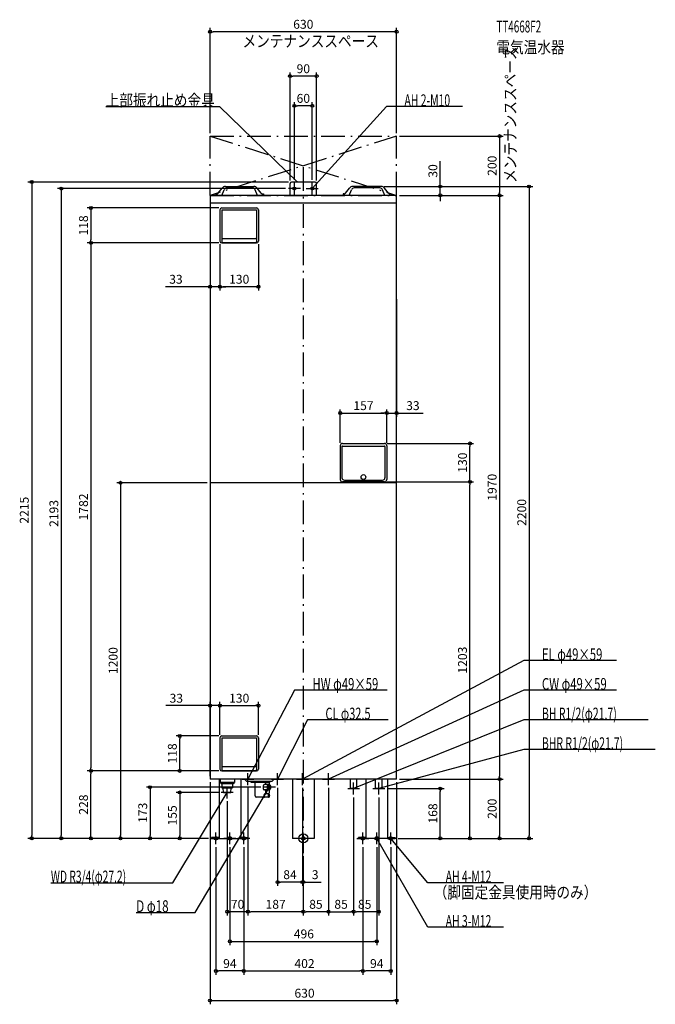
# Model space of a CAD drawing. Extents: x -958 to 1189, y -560 to 2763.
import ezdxf
from ezdxf.enums import TextEntityAlignment as Align

# ---------------------------------------------------------------- set-up
doc = ezdxf.new("R2010")
doc.units = 0
doc.linetypes.add('DASHDOT', pattern=[125, 80, -20, 5, -20])
doc.layers.get('DEFPOINTS').update_dxf_attribs({"linetype": 'CONTINUOUS'})
for name, color, linetype in [('ARRANGE', 1, 'CONTINUOUS'), ('BASIS', 6, 'CONTINUOUS'), ('DETAIL', 5, 'CONTINUOUS'), ('ETC', 61, 'CONTINUOUS'), ('FIX', 11, 'CONTINUOUS'), ('NOTE', 4, 'CONTINUOUS'), ('OUTLINE', 3, 'CONTINUOUS'), ('SERVICESPACE', 2, 'CONTINUOUS'), ('SIZE', 30, 'CONTINUOUS')]:
    doc.layers.add(name, color=color, linetype=linetype)
doc.styles.add('STANDARD1', font='MONOTXT', dxfattribs={"bigfont": 'BIGFONT'})

msp = doc.modelspace()

# ---------------------------------------------------------------- linework, layer by layer
at = {"layer": 'ARRANGE', "linetype": 'CONTINUOUS'}
msp.add_circle((0, 0), 15, dxfattribs=at)
at = {"layer": 'BASIS', "linetype": 'DASHDOT'}
msp.add_line((0, 2265), (0, -50), dxfattribs=at)
at = {"layer": 'DEFPOINTS', "color": 30, "linetype": 'CONTINUOUS'}
for p in [(-315, 2722.4), (-45, 2572.4), (-30, 2472.4), (-315, 2370), (315, 2370), (315, 2370), (-45, 2210), (-40, 2215), (-30, 2213), (30, 2213), (45, 2210), (262.703766, 2200), (262.703766, 2200), (-315, 2170), (-50, 2193), (315, 2170), (315, 2170), (315, 2170), (462.6, 2170), (662.6, 2170), (-275.600006, 2127.5), (-717.4, 2009.5), (-281.600006, 2015.5), (-281.600006, 2015.5), (-275.600006, 2009.5), (-275.600006, 2009.5), (-151.600006, 2015.5), (-281.600006, 1861.9), (-281.600006, 1861.9), (315, 1830), (281.600006, 1435.4), (281.600006, 1435.4), (273.600006, 1333), (562.6, 1333), (124.599998, 1325), (281.600006, 1325), (281.600006, 1325), (-315, 1200), (273.600006, 1203), (273.600006, 1203), (562.6, 1203), (-281.600006, 447.9), (-151.600006, 447.9), (-417.4, 345.5), (-281.600006, 339.5), (-281.600006, 339.5), (-275.600006, 345.5), (-151.600006, 339.5), (-717.4, 227.5), (-717.4, 227.5), (-315, 200), (-315, 200), (-275.600006, 227.5), (-275.600006, 227.5), (-275.600006, 227.5), (315, 200), (315, 200), (315, 200), (662.6, 200), (-187, 180), (-187, 180), (-133.82309, 172.5), (-87, 180), (-3, 180), (-3, 180), (85, 180), (85, 180), (275, 168), (462.6, 168), (-277, 155), (-257, 135), (170, 148), (170, 148), (255, 148), (-917.4, 0), (-817.4, 0), (-617.4, 0), (-517.4, 0), (-417.4, 0), (-310, 0), (-310, 0), (-310, 0), (-310, 0), (-310, 0), (-310, 0), (310, 0), (310, 0), (310, 0), (315, 0), (662.6, 0), (762.6, 0), (-295, -20), (-248, -20), (-201, -20), (-201, -20), (201, -20), (201, -20), (248, -20), (295, -20), (0, -50), (0, -50), (0, -50), (-87, -147.6), (0, -147.6), (-257, -247.6), (-187, -247.6), (0, -247.6), (170, -247.6), (170, -247.6), (248, -347.6), (-295, -447.6), (201, -447.6), (201, -447.6), (315, -547.6)]:
    msp.add_point(p, dxfattribs=at)
at = {"layer": 'DETAIL', "linetype": 'CONTINUOUS'}
for p, q in [((-288.116621, 2176.913308), (-274.50424, 2194.260077)), ((-288.116621, 2176.913308), (-274.50424, 2194.260077)), ((-262.703775, 2200), (-167.296225, 2200)), ((-262.703775, 2200), (-167.296225, 2200)), ((-258.22967, 2195), (-171.77033, 2195)), ((-258.22967, 2195), (-171.77033, 2195)), ((-141.883379, 2176.913308), (-155.49576, 2194.260077)), ((-141.883379, 2176.913308), (-155.49576, 2194.260077)), ((-45, 2170), (-45, 2210)), ((-45, 2170), (-45, 2210)), ((40, 2215), (-40, 2215)), ((40, 2215), (-40, 2215)), ((45, 2170), (45, 2210)), ((45, 2170), (45, 2210)), ((141.883379, 2176.913308), (155.49576, 2194.260077)), ((262.703775, 2200), (167.296225, 2200)), ((262.703775, 2200), (167.296225, 2200)), ((258.22967, 2195), (171.77033, 2195)), ((258.22967, 2195), (171.77033, 2195)), ((288.116621, 2176.913308), (274.50424, 2194.260077)), ((288.116621, 2176.913308), (274.50424, 2194.260077)), ((-315, 2170), (-315, 200)), ((315, 2170), (-315, 2170)), ((-295, 2175), (-292.09017, 2175)), ((-295, 2175), (-295, 2170)), ((-295, 2175), (-295, 2170)), ((-295, 2175), (-292.09017, 2175)), ((-275, 2170), (-267.514437, 2188.713907)), ((-275, 2170), (-267.514437, 2188.713907)), ((-155, 2170), (-162.485563, 2188.713907)), ((-155, 2170), (-162.485563, 2188.713907)), ((-137.949891, 2175), (-135, 2175)), ((-137.949891, 2175), (-135, 2175)), ((-135, 2175), (-135, 2170)), ((-135, 2175), (-135, 2170)), ((137.949891, 2175), (135, 2175)), ((135, 2175), (135, 2170)), ((135, 2175), (135, 2170)), ((137.949891, 2175), (135, 2175)), ((155, 2170), (162.485563, 2188.713907)), ((275, 2170), (267.514437, 2188.713907)), ((275, 2170), (267.514437, 2188.713907)), ((295, 2175), (292.09017, 2175)), ((295, 2175), (292.09017, 2175)), ((295, 2175), (295, 2170)), ((295, 2175), (295, 2170)), ((315, 200), (315, 2170)), ((315, 2144), (-315, 2144)), ((-275.6, 2127.5), (-157.6, 2127.5)), ((-281.6, 2121.5), (-281.6, 2015.5)), ((-275.6, 2121.5), (-275.6, 2013.5)), ((-275.6, 2121.5), (-157.6, 2121.5)), ((-157.6, 2121.5), (-157.6, 2013.5)), ((-151.6, 2121.5), (-151.6, 2015.5)), ((-275.6, 2009.5), (-157.6, 2009.5)), ((-273.6, 2024.5), (-159.6, 2024.5)), ((-273.6, 2011.5), (-159.6, 2011.5)), ((132.6, 1333), (273.6, 1333)), ((124.6, 1325), (124.6, 1211)), ((130.6, 1322), (130.6, 1217)), ((132.6, 1324), (273.6, 1324)), ((275.6, 1322), (275.6, 1217)), ((281.6, 1325), (281.6, 1211)), ((315, 1200), (-315, 1200)), ((273.6, 1203), (132.6, 1203)), ((138.6, 1209), (267.6, 1209)), ((-281.6, 339.5), (-281.6, 233.5)), ((-275.6, 345.5), (-157.6, 345.5)), ((-275.6, 339.5), (-157.6, 339.5)), ((-275.6, 339.5), (-275.6, 231.5)), ((-157.6, 339.5), (-157.6, 231.5)), ((-151.6, 339.5), (-151.6, 233.5)), ((-273.6, 242.5), (-159.6, 242.5)), ((315, 200), (-315, 200)), ((-284.5, 200), (-284.5, 0)), ((-281, 200), (-281, 189)), ((-275.6, 227.5), (-157.6, 227.5)), ((-273.6, 229.5), (-159.6, 229.5)), ((-233, 200), (-233, 189)), ((-211.5, 200), (-211.5, 0)), ((-190.5, 192), (-198.5, 200)), ((-106.5, 192), (-98.5, 200)), ((-36.5, 200), (-36.5, 0)), ((36.5, 200), (36.5, 0)), ((159.15, 168), (159.15, 200)), ((180.85, 168), (180.85, 200)), ((211.5, 200), (211.5, 0)), ((244.15, 168), (244.15, 200)), ((265.85, 168), (265.85, 200)), ((265.85, 168), (265.85, 200)), ((284.5, 200), (284.5, 0)), ((-277, 185), (-281, 189)), ((-233, 189), (-281, 189)), ((-277, 185), (-237, 185)), ((-274.783055, 185), (-274.783055, 170)), ((-274.783055, 170), (-239.216945, 170)), ((-269.6875, 155), (-270.625, 170)), ((-244.3125, 155), (-243.375, 170)), ((-239.216945, 185), (-239.216945, 170)), ((-237, 185), (-233, 189)), ((-106.5, 192), (-190.5, 192)), ((-176.5, 188.5), (-176.5, 192)), ((-113.5, 188.5), (-176.5, 188.5)), ((-163, 143), (-163, 188.5)), ((-118.153212, 181.5), (-131.5, 181.5)), ((-127, 181.5), (-127, 188.5)), ((-113.361205, 180.446488), (-117.633597, 181.439799)), ((-113.5, 188.5), (-113.5, 192)), ((180.85, 168), (159.15, 168)), ((265.85, 168), (244.15, 168)), ((-269.6875, 155), (-244.3125, 155)), ((-269.6875, 155), (-244.3125, 155)), ((-116.421162, 139), (-159, 139)), ((-118.153212, 163.5), (-131.5, 163.5)), ((-116.421162, 150), (-130.157072, 150)), ((-127, 150), (-127, 163.5)), ((-113.361205, 164.553512), (-117.633598, 163.560201)), ((-284.5, 3.2), (-310, 3.2)), ((-310, 0), (-310, 3.2)), ((-310, 0), (-310, 3.2)), ((-284.5, 3.2), (-310, 3.2)), ((-284.5, 0), (-310, 0)), ((-284.5, 0), (-310, 0)), ((-284.5, 0), (-211.5, 0)), ((-211.5, 3.2), (-186, 3.2)), ((-211.5, 3.2), (-186, 3.2)), ((-211.5, 0), (-186, 0)), ((-211.5, 0), (-186, 0)), ((-186, 0), (-186, 3.2)), ((-186, 0), (-186, 3.2)), ((36.5, 0), (-36.5, 0)), ((211.5, 3.2), (186, 3.2)), ((186, 0), (186, 3.2)), ((186, 0), (186, 3.2)), ((211.5, 3.2), (186, 3.2)), ((211.5, 0), (186, 0)), ((211.5, 0), (186, 0)), ((284.5, 0), (211.5, 0)), ((284.5, 3.2), (310, 3.2)), ((284.5, 3.2), (310, 3.2)), ((284.5, 0), (310, 0)), ((284.5, 0), (310, 0)), ((310, 0), (310, 3.2)), ((310, 0), (310, 3.2))]:
    msp.add_line(p, q, dxfattribs=at)
for points in [[(-131.5, 181.5), (-132.377906, 181.327068), (-133.222075, 180.814916), (-134.000066, 179.983227), (-134.681981, 178.863961), (-135.241613, 177.500132), (-135.657458, 175.944151), (-135.913534, 174.255813), (-136, 172.5), (-135.913534, 170.744187), (-135.657458, 169.055849), (-135.241613, 167.499868), (-134.681981, 166.136039), (-134.000066, 165.016773), (-133.222075, 164.185084), (-132.377906, 163.672932), (-131.5, 163.5)], [(-117.633597, 181.439799), (-118.475422, 181.476899), (-119.305965, 181.199692), (-120.096147, 180.617883), (-120.818301, 179.751843), (-121.447142, 178.631894), (-121.960653, 177.297249), (-122.340854, 175.794638), (-122.574433, 174.176672), (-122.653212, 172.500001), (-122.574433, 170.82333), (-122.340854, 169.205364), (-121.960653, 167.702753), (-121.447142, 166.368108), (-120.818301, 165.248158), (-120.096147, 164.382118), (-119.305966, 163.800308), (-118.475423, 163.523101), (-117.633598, 163.560201)], [(-130.157072, 150), (-130.693571, 149.894319), (-131.209452, 149.581337), (-131.684891, 149.073083), (-132.101616, 148.389087), (-132.443614, 147.555636), (-132.697741, 146.604759), (-132.854232, 145.572997), (-132.907072, 144.5), (-132.854232, 143.427003), (-132.697741, 142.395241), (-132.443614, 141.444364), (-132.101616, 140.610913), (-131.684891, 139.926917), (-131.209452, 139.418663), (-130.693571, 139.105681), (-130.157072, 139)]]:
    msp.add_lwpolyline(points, dxfattribs=at)
for points in [[(-113.823085, 180.5), (-114.603447, 180.346282), (-115.353819, 179.891036), (-116.045366, 179.151757), (-116.651513, 178.156854), (-117.148964, 176.944562), (-117.518604, 175.561467), (-117.746227, 174.060723), (-117.823085, 172.5), (-117.746227, 170.939277), (-117.518604, 169.438533), (-117.148964, 168.055438), (-116.651513, 166.843146), (-116.045366, 165.848243), (-115.353819, 165.108964), (-114.603447, 164.653718), (-113.823085, 164.5), (-113.042724, 164.653718), (-112.292352, 165.108964), (-111.600805, 165.848243), (-110.994658, 166.843146), (-110.497207, 168.055438), (-110.127567, 169.438533), (-109.899944, 170.939277), (-109.823085, 172.5), (-109.899944, 174.060723), (-110.127567, 175.561467), (-110.497207, 176.944562), (-110.994658, 178.156854), (-111.600805, 179.151757), (-112.292352, 179.891036), (-113.042724, 180.346282)], [(-113.823085, 179.5), (-114.505902, 179.365497), (-115.162477, 178.967157), (-115.767581, 178.320287), (-116.297959, 177.449747), (-116.733229, 176.388992), (-117.056664, 175.178784), (-117.255834, 173.865632), (-117.323085, 172.5), (-117.255834, 171.134368), (-117.056664, 169.821216), (-116.733229, 168.611008), (-116.297959, 167.550253), (-115.767581, 166.679713), (-115.162477, 166.032843), (-114.505902, 165.634503), (-113.823085, 165.5), (-113.140269, 165.634503), (-112.483693, 166.032843), (-111.87859, 166.679713), (-111.348212, 167.550253), (-110.912942, 168.611008), (-110.589507, 169.821216), (-110.390337, 171.134368), (-110.323085, 172.5), (-110.390337, 173.865632), (-110.589507, 175.178784), (-110.912942, 176.388992), (-111.348212, 177.449747), (-111.87859, 178.320287), (-112.483693, 178.967157), (-113.140269, 179.365497)], [(-116.421162, 150), (-116.95766, 149.894319), (-117.473541, 149.581337), (-117.94898, 149.073083), (-118.365705, 148.389087), (-118.707703, 147.555636), (-118.96183, 146.604759), (-119.118321, 145.572997), (-119.171162, 144.5), (-119.118321, 143.427003), (-118.96183, 142.395241), (-118.707703, 141.444364), (-118.365705, 140.610913), (-117.94898, 139.926917), (-117.473541, 139.418663), (-116.95766, 139.105681), (-116.421162, 139), (-115.884663, 139.105681), (-115.368782, 139.418663), (-114.893344, 139.926917), (-114.476618, 140.610913), (-114.13462, 141.444364), (-113.880493, 142.395241), (-113.724002, 143.427003), (-113.671162, 144.5), (-113.724002, 145.572997), (-113.880493, 146.604759), (-114.13462, 147.555636), (-114.476618, 148.389087), (-114.893344, 149.073083), (-115.368782, 149.581337), (-115.884663, 149.894319)], [(-116.421162, 148), (-116.76257, 147.932748), (-117.090858, 147.733578), (-117.39341, 147.410144), (-117.658599, 146.974874), (-117.876233, 146.444496), (-118.037951, 145.839392), (-118.137536, 145.182816), (-118.171162, 144.5), (-118.137536, 143.817184), (-118.037951, 143.160608), (-117.876233, 142.555504), (-117.658599, 142.025126), (-117.39341, 141.589856), (-117.090858, 141.266422), (-116.76257, 141.067252), (-116.421162, 141), (-116.079754, 141.067252), (-115.751466, 141.266422), (-115.448914, 141.589856), (-115.183725, 142.025126), (-114.96609, 142.555504), (-114.804372, 143.160608), (-114.704787, 143.817184), (-114.671162, 144.5), (-114.704787, 145.182816), (-114.804372, 145.839392), (-114.96609, 146.444496), (-115.183725, 146.974874), (-115.448914, 147.410144), (-115.751466, 147.733578), (-116.079754, 147.932748)]]:
    msp.add_lwpolyline(points, close=True, dxfattribs=at)
msp.add_circle((203.1, 1219.5), 8, dxfattribs=at)
for centre, radius, start, end in [((-262.703775, 2185), 15, 90, 141.877966), ((-262.703775, 2185), 15, 90, 141.877966), ((-258.22967, 2185), 10, 90, 158.198591), ((-258.22967, 2185), 10, 90, 158.198591), ((-171.77033, 2185), 10, 21.801409, 90), ((-171.77033, 2185), 10, 21.801409, 90), ((-167.296225, 2185), 15, 38.122034, 90), ((-167.296225, 2185), 15, 38.122034, 90), ((-40, 2210), 5, 90, 180), ((-40, 2210), 5, 90, 180), ((40, 2210), 5, 0, 90), ((40, 2210), 5, 0, 90), ((167.296225, 2185), 15, 90, 141.877966), ((167.296225, 2185), 15, 90, 141.877966), ((171.77033, 2185), 10, 90, 158.198591), ((171.77033, 2185), 10, 90, 158.198591), ((258.22967, 2185), 10, 21.801409, 90), ((258.22967, 2185), 10, 21.801409, 90), ((262.703775, 2185), 15, 38.122034, 90), ((262.703775, 2185), 15, 38.122034, 90), ((-292.050109, 2180), 5, 270, 321.877966), ((-292.050109, 2180), 5, 270, 321.877966), ((-137.949891, 2180), 5, 218.122034, 270), ((-137.949891, 2180), 5, 218.122034, 270), ((137.949891, 2180), 5, 270, 321.877966), ((137.949891, 2180), 5, 270, 321.877966), ((292.050109, 2180), 5, 218.122034, 270), ((292.050109, 2180), 5, 218.122034, 270), ((-275.6, 2121.5), 6, 90, 180), ((-157.6, 2121.5), 6, 0, 90), ((-275.6, 2015.5), 6, 180, 270), ((-273.6, 2026.5), 2, 180, 270), ((-273.6, 2013.5), 2, 180, 270), ((-159.6, 2026.5), 2, 270, 0), ((-159.6, 2013.5), 2, 270, 0), ((-157.6, 2015.5), 6, 270, 0), ((132.6, 1325), 8, 90, 180), ((273.6, 1325), 8, 0, 90), ((132.6, 1322), 2, 90, 180), ((273.6, 1322), 2, 0, 90), ((132.6, 1211), 8, 180, 270), ((138.6, 1217), 8, 180, 270), ((267.6, 1217), 8, 270, 0), ((273.6, 1211), 8, 270, 0), ((-275.6, 339.5), 6, 90, 180), ((-157.6, 339.5), 6, 0, 90), ((-275.6, 233.5), 6, 180, 270), ((-273.6, 244.5), 2, 180, 270), ((-159.6, 244.5), 2, 270, 0), ((-157.6, 233.5), 6, 270, 0), ((-273.6, 231.5), 2, 180, 270), ((-159.6, 231.5), 2, 270, 0), ((-159, 143), 4, 180, 270)]:
    msp.add_arc(centre, radius, start, end, dxfattribs=at)
at = {"layer": 'FIX', "linetype": 'CONTINUOUS'}
for centre, radius in [((-30, 2193), 5), ((30, 2193), 5), ((-295, 0), 6), ((-248, 0), 6), ((-201, 0), 6), ((0, 0), 6), ((201, 0), 6), ((248, 0), 6), ((248, 0), 6), ((295, 0), 6)]:
    msp.add_circle(centre, radius, dxfattribs=at)
at = {"layer": 'NOTE', "linetype": 'CONTINUOUS'}
for p, q in [((-667.448425, 2470), (-283.198425, 2470)), ((-283.198425, 2470), (-20, 2215)), ((280.792206, 2470), (30, 2193)), ((537.042236, 2470), (280.792206, 2470)), ((-30, 2173), (-30, 2213)), ((-20, 2215), (-21.747653, 2215.972475)), ((-20, 2215), (-21.027274, 2216.716015)), ((30, 2173), (30, 2213)), ((30, 2193), (30.912869, 2194.779514)), ((30, 2193), (31.680325, 2194.084669)), ((-10, 2193), (-50, 2193)), ((10, 2193), (50, 2193)), ((745, 600), (-3, 200)), ((1057.75, 600), (745, 600)), ((-30, 500), (-187, 200)), ((282.75, 500), (-30, 500)), ((745, 500), (85, 200)), ((1057.75, 500), (745, 500)), ((13.888448, 400), (-87, 200)), ((286.138458, 400), (13.888448, 400)), ((745, 400), (170, 168)), ((1164.25, 400), (745, 400)), ((745, 300), (255, 168)), ((1188.75, 300), (745, 300)), ((-207, 200), (-167, 200)), ((-187, 180), (-187, 220)), ((-187, 200), (-186.562877, 201.951646)), ((-187, 200), (-185.645617, 201.471614)), ((-107, 200), (-67, 200)), ((-87, 180), (-87, 220)), ((-87, 200), (-86.592091, 201.957961)), ((-87, 200), (-85.66776, 201.491689)), ((-23, 200), (17, 200)), ((-3, 180), (-3, 220)), ((-3, 200), (-1.540536, 201.367466)), ((-3, 200), (-1.052334, 200.454529)), ((65, 200), (105, 200)), ((85, 180), (85, 220)), ((85, 200), (86.544493, 201.270646)), ((85, 200), (86.972893, 200.328166)), ((-365.724121, -250), (-113.823082, 172.5)), ((-257, 135), (-257, 175)), ((-93.823085, 172.5), (-133.823085, 172.5)), ((-113.823082, 172.5), (-115.257002, 171.105771)), ((-113.823082, 172.5), (-114.367779, 170.575603)), ((-113.823085, 152.5), (-113.823085, 192.5)), ((150, 168), (190, 168)), ((170, 148), (170, 188)), ((170, 168), (171.597838, 169.202877)), ((170, 168), (171.985207, 168.242803)), ((235, 168), (275, 168)), ((255, 148), (255, 188)), ((255, 168), (256.730708, 169.002323)), ((255, 168), (256.999998, 168.002683)), ((-440.620758, -150), (-257, 155)), ((-237, 155), (-277, 155)), ((-257, 155), (-258.439878, 153.611925)), ((-257, 155), (-257.552933, 153.077953)), ((-315, 0), (-275, 0)), ((-295, -20), (-295, 20)), ((-228, 0), (-268, 0)), ((-248, -20), (-248, 20)), ((-181, 0), (-221, 0)), ((-201, -20), (-201, 20)), ((20, 0), (-20, 0)), ((0, -20), (0, 20)), ((181, 0), (221, 0)), ((201, -20), (201, 20)), ((268, 0), (228, 0)), ((248, -20), (248, 20)), ((420.067291, -300), (248, 0)), ((248, 0), (249.410179, -1.418237)), ((248, 0), (248.512132, -1.933319)), ((315, 0), (275, 0)), ((295, -20), (295, 20)), ((420.067291, -150), (295, 0)), ((295, 0), (296.634707, -1.152273)), ((295, 0), (295.839561, -1.815251)), ((-852.620728, -150), (-440.620758, -150)), ((676.317261, -150), (420.067291, -150)), ((-564.474121, -250), (-365.724121, -250)), ((676.317261, -300), (420.067291, -300))]:
    msp.add_line(p, q, dxfattribs=at)
at = {"layer": 'OUTLINE', "linetype": 'CONTINUOUS'}
for p, q in [((315, 2170), (-315, 2170)), ((-315, 2170), (-315, 200)), ((315, 200), (315, 2170)), ((315, 200), (-315, 200)), ((-284.5, 200), (-284.5, 0)), ((-211.5, 200), (-211.5, 0)), ((-36.5, 200), (-36.5, 0)), ((36.5, 200), (36.5, 0)), ((211.5, 200), (211.5, 0)), ((284.5, 200), (284.5, 0)), ((-284.5, 0), (-211.5, 0)), ((36.5, 0), (-36.5, 0)), ((284.5, 0), (211.5, 0))]:
    msp.add_line(p, q, dxfattribs=at)
at = {"layer": 'SERVICESPACE', "linetype": 'DASHDOT'}
for p, q in [((315, 2370), (-315, 2170)), ((-315, 2370), (315, 2170)), ((-315, 2370), (315, 2370)), ((-315, 2170), (-315, 2370)), ((315, 2170), (315, 2370)), ((-315, 2170), (315, 2170))]:
    msp.add_line(p, q, dxfattribs=at)
at = {"layer": 'SIZE', "color": 30, "linetype": 'CONTINUOUS'}
for p, q in [((-315, 2380), (-315, 2734.9)), ((315, 2380), (315, 2734.9)), ((-315, 2722.4), (-305, 2722.4)), ((305, 2722.4), (-305, 2722.4)), ((315, 2722.4), (305, 2722.4)), ((-45, 2220), (-45, 2584.9)), ((-45, 2572.4), (-35, 2572.4)), ((35, 2572.4), (-35, 2572.4)), ((45, 2572.4), (35, 2572.4)), ((45, 2220), (45, 2584.9)), ((-30, 2223), (-30, 2484.9)), ((-30, 2472.4), (-20, 2472.4)), ((20, 2472.4), (-20, 2472.4)), ((30, 2472.4), (20, 2472.4)), ((30, 2223), (30, 2484.9)), ((325, 2370), (675.1, 2370)), ((662.6, 2370), (662.6, 2360)), ((662.6, 2360), (662.6, 2180)), ((462.6, 2210), (462.6, 2285)), ((-50, 2215), (-929.9, 2215)), ((-917.4, 2215), (-917.4, 2205)), ((-917.4, 2205), (-917.4, 10)), ((272.703766, 2200), (475.1, 2200)), ((272.703766, 2200), (775.1, 2200)), ((462.6, 2200), (462.6, 2210)), ((462.6, 2170), (462.6, 2200)), ((762.6, 2200), (762.6, 2190)), ((-60, 2193), (-829.9, 2193)), ((-817.4, 2193), (-817.4, 2183)), ((-817.4, 2183), (-817.4, 10)), ((-315, 2160), (-315, 1849.4)), ((325, 2170), (675.1, 2170)), ((325, 2170), (475.1, 2170)), ((325, 2170), (675.1, 2170)), ((462.6, 2170), (462.6, 2160)), ((462.6, 2160), (462.6, 2150)), ((662.6, 2170), (662.6, 2180)), ((662.6, 2170), (662.6, 2160)), ((662.6, 2160), (662.6, 210)), ((762.6, 2190), (762.6, 10)), ((-285.600006, 2127.5), (-729.9, 2127.5)), ((-717.4, 2127.5), (-717.4, 2117.5)), ((-717.4, 2117.5), (-717.4, 2019.5)), ((-285.600006, 2009.5), (-729.9, 2009.5)), ((-285.600006, 2009.5), (-729.9, 2009.5)), ((-717.4, 2009.5), (-717.4, 2019.5)), ((-717.4, 2009.5), (-717.4, 1999.5)), ((-717.4, 1999.5), (-717.4, 237.5)), ((-281.600006, 2005.5), (-281.600006, 1849.4)), ((-281.600006, 2005.5), (-281.600006, 1849.4)), ((-151.600006, 2005.5), (-151.600006, 1849.4)), ((-325, 1861.9), (-465.279677, 1861.9)), ((-315, 1861.9), (-325, 1861.9)), ((-281.600006, 1861.9), (-315, 1861.9)), ((-281.600006, 1861.9), (-271.600006, 1861.9)), ((-281.600006, 1861.9), (-271.600006, 1861.9)), ((-161.600006, 1861.9), (-271.600006, 1861.9)), ((-271.600006, 1861.9), (-261.600006, 1861.9)), ((-151.600006, 1861.9), (-161.600006, 1861.9)), ((315, 1820), (315, 1422.9)), ((124.599998, 1335), (124.599998, 1447.9)), ((124.599998, 1435.4), (134.599998, 1435.4)), ((134.599998, 1435.4), (271.600006, 1435.4)), ((271.600006, 1435.4), (261.600006, 1435.4)), ((281.600006, 1435.4), (271.600006, 1435.4)), ((281.600006, 1435.4), (271.600006, 1435.4)), ((281.600006, 1335), (281.600006, 1447.9)), ((281.600006, 1335), (281.600006, 1447.9)), ((281.600006, 1435.4), (315, 1435.4)), ((315, 1435.4), (325, 1435.4)), ((325, 1435.4), (405, 1435.4)), ((283.600006, 1333), (575.1, 1333)), ((562.6, 1333), (562.6, 1323)), ((562.6, 1213), (562.6, 1323)), ((-325, 1200), (-629.9, 1200)), ((-617.4, 1200), (-617.4, 1190)), ((283.600006, 1203), (575.1, 1203)), ((283.600006, 1203), (575.1, 1203)), ((562.6, 1203), (562.6, 1213)), ((562.6, 1203), (562.6, 1193)), ((-617.4, 1190), (-617.4, 10)), ((562.6, 10), (562.6, 1193)), ((-325, 447.9), (-464.024123, 447.9)), ((-315, 447.9), (-325, 447.9)), ((-315, 210), (-315, 460.4)), ((-281.600006, 447.9), (-315, 447.9)), ((-281.600006, 349.5), (-281.600006, 460.4)), ((-281.600006, 349.5), (-281.600006, 460.4)), ((-281.600006, 447.9), (-271.600006, 447.9)), ((-281.600006, 447.9), (-271.600006, 447.9)), ((-271.600006, 447.9), (-161.600006, 447.9)), ((-271.600006, 447.9), (-261.600006, 447.9)), ((-151.600006, 447.9), (-161.600006, 447.9)), ((-151.600006, 349.5), (-151.600006, 460.4)), ((-285.600006, 345.5), (-429.9, 345.5)), ((-417.4, 345.5), (-417.4, 335.5)), ((-417.4, 237.5), (-417.4, 335.5)), ((-717.4, 227.5), (-717.4, 237.5)), ((-417.4, 227.5), (-417.4, 237.5)), ((-285.600006, 227.5), (-729.9, 227.5)), ((-285.600006, 227.5), (-729.9, 227.5)), ((-717.4, 227.5), (-717.4, 217.5)), ((-717.4, 10), (-717.4, 217.5)), ((-285.600006, 227.5), (-429.9, 227.5)), ((325, 200), (675.1, 200)), ((325, 200), (675.1, 200)), ((662.6, 200), (662.6, 210)), ((662.6, 200), (662.6, 190)), ((-143.82309, 172.5), (-529.9, 172.5)), ((-517.4, 172.5), (-517.4, 162.5)), ((-315, 190), (-315, -560.1)), ((-187, 170), (-187, -260.1)), ((-187, 170), (-187, -260.1)), ((-87, 170), (-87, -160.1)), ((-3, 170), (-3, -160.1)), ((-3, 170), (-3, -160.1)), ((85, 170), (85, -260.1)), ((85, 170), (85, -260.1)), ((285, 168), (475.1, 168)), ((315, 190), (315, -560.1)), ((462.6, 168), (462.6, 158)), ((662.6, 190), (662.6, 10)), ((-517.4, 162.5), (-517.4, 10)), ((-287, 155), (-429.9, 155)), ((-417.4, 155), (-417.4, 145)), ((-417.4, 145), (-417.4, 10)), ((170, 138), (170, -260.1)), ((170, 138), (170, -260.1)), ((255, 138), (255, -260.1)), ((462.6, 10), (462.6, 158)), ((-257, 125), (-257, -260.1)), ((-320, 0), (-929.9, 0)), ((-917.4, 0), (-917.4, 10)), ((-320, 0), (-829.9, 0)), ((-817.4, 0), (-817.4, 10)), ((-320, 0), (-729.9, 0)), ((-717.4, 0), (-717.4, 10)), ((-320, 0), (-629.9, 0)), ((-617.4, 0), (-617.4, 10)), ((-320, 0), (-529.9, 0)), ((-517.4, 0), (-517.4, 10)), ((-320, 0), (-429.9, 0)), ((-417.4, 0), (-417.4, 10)), ((320, 0), (775.1, 0)), ((320, 0), (675.1, 0)), ((320, 0), (575.1, 0)), ((325, 0), (475.1, 0)), ((462.6, 0), (462.6, 10)), ((562.6, 0), (562.6, 10)), ((662.6, 0), (662.6, 10)), ((762.6, 0), (762.6, 10)), ((-295, -30), (-295, -460.1)), ((-248, -30), (-248, -360.1)), ((-201, -30), (-201, -460.1)), ((-201, -30), (-201, -460.1)), ((201, -30), (201, -460.1)), ((201, -30), (201, -460.1)), ((248, -30), (248, -360.1)), ((295, -30), (295, -460.1)), ((0, -60), (0, -160.1)), ((0, -60), (0, -260.1)), ((0, -60), (0, -260.1)), ((-87, -147.6), (-77, -147.6)), ((-13, -147.6), (-77, -147.6)), ((-13, -147.6), (-23, -147.6)), ((-3, -147.6), (-13, -147.6)), ((-3, -147.6), (-13, -147.6)), ((-3, -147.6), (0, -147.6)), ((0, -147.6), (10, -147.6)), ((10, -147.6), (60, -147.6)), ((-257, -247.6), (-247, -247.6)), ((-197, -247.6), (-247, -247.6)), ((-187, -247.6), (-197, -247.6)), ((-187, -247.6), (-177, -247.6)), ((-10, -247.6), (-177, -247.6)), ((0, -247.6), (-10, -247.6)), ((0, -247.6), (10, -247.6)), ((75, -247.6), (10, -247.6)), ((85, -247.6), (75, -247.6)), ((85, -247.6), (95, -247.6)), ((95, -247.6), (160, -247.6)), ((170, -247.6), (160, -247.6)), ((170, -247.6), (180, -247.6)), ((245, -247.6), (180, -247.6)), ((255, -247.6), (245, -247.6)), ((-248, -347.6), (-238, -347.6)), ((-238, -347.6), (238, -347.6)), ((248, -347.6), (238, -347.6)), ((-295, -447.6), (-285, -447.6)), ((-211, -447.6), (-285, -447.6)), ((-201, -447.6), (-211, -447.6)), ((-201, -447.6), (-191, -447.6)), ((-191, -447.6), (191, -447.6)), ((201, -447.6), (191, -447.6)), ((201, -447.6), (211, -447.6)), ((285, -447.6), (211, -447.6)), ((295, -447.6), (285, -447.6)), ((-315, -547.6), (-305, -547.6)), ((-305, -547.6), (305, -547.6)), ((315, -547.6), (305, -547.6))]:
    msp.add_line(p, q, dxfattribs=at)
for centre in [(-315, 2722.4), (315, 2722.4), (-45, 2572.4), (45, 2572.4), (-30, 2472.4), (30, 2472.4), (662.6, 2370), (-917.4, 2215), (-817.4, 2193), (462.6, 2200), (762.6, 2200), (462.6, 2170), (662.6, 2170), (662.6, 2170), (-717.4, 2127.5), (-717.4, 2009.5), (-717.4, 2009.5), (-315, 1861.9), (-281.600006, 1861.9), (-281.600006, 1861.9), (-151.600006, 1861.9), (124.599998, 1435.4), (281.600006, 1435.4), (281.600006, 1435.4), (315, 1435.4), (562.6, 1333), (-617.4, 1200), (562.6, 1203), (562.6, 1203), (-315, 447.9), (-281.600006, 447.9), (-281.600006, 447.9), (-151.600006, 447.9), (-417.4, 345.5), (-717.4, 227.5), (-717.4, 227.5), (-417.4, 227.5), (662.6, 200), (662.6, 200), (-517.4, 172.5), (462.6, 168), (-417.4, 155), (-917.4, 0), (-817.4, 0), (-717.4, 0), (-617.4, 0), (-517.4, 0), (-417.4, 0), (462.6, 0), (562.6, 0), (662.6, 0), (762.6, 0), (-87, -147.6), (-3, -147.6), (-3, -147.6), (0, -147.6), (-257, -247.6), (-187, -247.6), (-187, -247.6), (0, -247.6), (0, -247.6), (85, -247.6), (85, -247.6), (170, -247.6), (170, -247.6), (255, -247.6), (-248, -347.6), (248, -347.6), (-295, -447.6), (-201, -447.6), (-201, -447.6), (201, -447.6), (201, -447.6), (295, -447.6), (-315, -547.6), (315, -547.6)]:
    msp.add_circle(centre, 5, dxfattribs=at)

# ---------------------------------------------------------------- texts
at = {"layer": 'ETC', "linetype": 'CONTINUOUS', "style": 'STANDARD1'}
for s, width, p in [('TT4668F2', 0.6125, (652.11969, 2719.827637)), ('電気温水器', 0.84375, (652.11969, 2649.827637))]:
    msp.add_text(s, height=40, rotation=0.000003, dxfattribs=dict(at, width=width)).set_placement(p)
at = {"layer": 'NOTE', "linetype": 'CONTINUOUS', "style": 'STANDARD1'}
for s, rotation, width, p in [('メンテナンススペース', 0.000003, 0.84375, (-205.260315, 2670.693604)), ('メンテナンススペース', 90.000005, 0.84375, (718.853333, 2212.208496)), ('上部振れ止め金具', 0.000003, 0.84375, (-667.448425, 2471)), ('AH 2-M10', 0.000003, 0.644737, (341.542206, 2471)), ('EL φ49×59', 359.999996, 0.701389, (805.75, 601)), ('HW φ49×59', 359.999996, 0.701389, (30.75, 501)), ('CW φ49×59', 0.000003, 0.701389, (805.75, 501)), ('CL φ32.5', 359.999996, 0.679487, (74.638451, 401)), ('BH R1/2(φ21.7)', 359.999989, 0.650362, (805.75, 401)), ('BHR R1/2(φ21.7)', 359.999989, 0.647804, (805.75, 301)), ('WD R3/4(φ27.2)', 0.000003, 0.637681, (-852.620789, -149.000015)), ('AH 4-M12', 0.000003, 0.644737, (480.817291, -149)), ('（脚固定金具使用時のみ）', 0.000003, 0.84375, (440.44046, -202.25502)), ('D φ18', 359.999996, 0.721354, (-564.474121, -248.999985)), ('AH 3-M12', 0.000003, 0.644737, (480.817291, -299))]:
    msp.add_text(s, height=40, rotation=rotation, dxfattribs=dict(at, width=width)).set_placement(p)
at = {"layer": 'SIZE', "color": 30, "linetype": 'CONTINUOUS'}
for s, p in [('630', (0, 2732.4)), ('90', (0, 2582.4)), ('60', (0, 2482.4)), ('33', (-430.279677, 1871.9)), ('130', (-216.600006, 1871.9)), ('157', (203.100006, 1445.4)), ('33', (370, 1445.4)), ('33', (-429.024123, 457.9)), ('130', (-216.600006, 457.9)), ('84', (-45, -137.6)), ('3', (40, -137.6)), ('70', (-222, -237.6)), ('187', (-93.5, -237.6)), ('85', (42.5, -237.6)), ('85', (127.5, -237.6)), ('85', (207.20823, -237.6)), ('496', (1.930026, -337.6)), ('94', (-248, -437.6)), ('402', (4.05405, -437.6)), ('94', (248, -437.6)), ('630', (4.054054, -537.6))]:
    msp.add_text(s, height=30, dxfattribs=at).set_placement(p, align=Align.CENTER)
for s, p in [('200', (652.6, 2270)), ('30', (452.6, 2252.5)), ('118', (-727.4, 2068.5)), ('130', (552.6, 1268)), ('1970', (652.6, 1185)), ('2215', (-927.4, 1107.5)), ('2193', (-827.4, 1096.5)), ('1782', (-727.4, 1118.5)), ('2200', (752.6, 1100)), ('1200', (-627.4, 600)), ('1203', (552.6, 601.5)), ('118', (-427.4, 286.5)), ('228', (-727.4, 113.75)), ('173', (-527.4, 86.25)), ('155', (-427.4, 77.5)), ('168', (452.6, 84)), ('200', (652.6, 100))]:
    msp.add_text(s, height=30, rotation=90, dxfattribs=at).set_placement(p, align=Align.CENTER)

doc.saveas('drawing.dxf')
